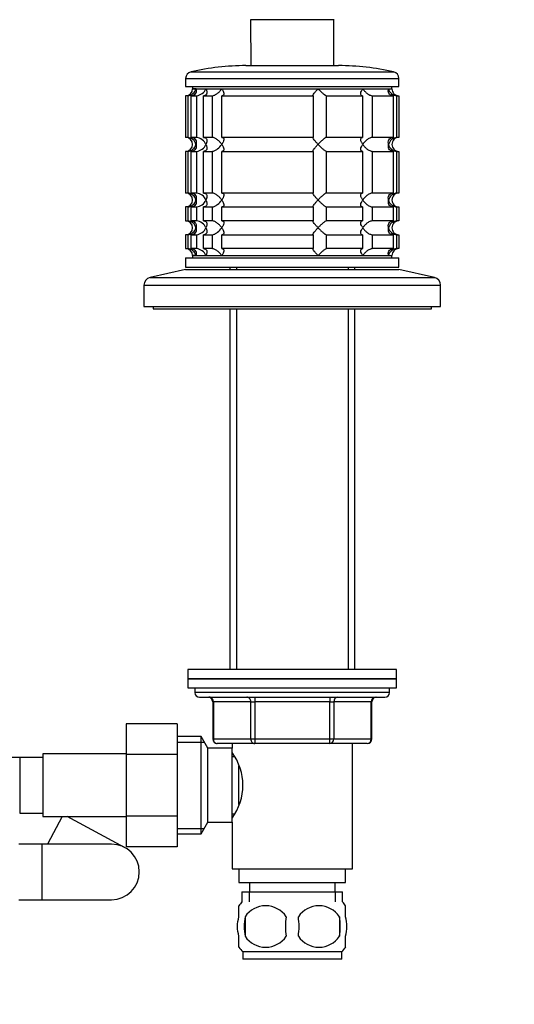
# Model space of a CAD drawing. Units: millimetres. Extents: x 0 to 1478, y 0 to 1758.
# Drawn here: x 748 to 855, y 1026 to 1238 of the extents above; entities that cross this region are included whole.
import ezdxf
from ezdxf import colors
from ezdxf.entities.mleader import LeaderData, LeaderLine
from ezdxf.math import Vec2, Vec3

# ---------------------------------------------------------------- set-up
doc = ezdxf.new("R2010")
doc.units = ezdxf.units.MM
doc.layers.add('DV1_Défaut', color=7, linetype='Continuous')
doc.layers.add('Défaut', color=7, linetype='Continuous')

# ---------------------------------------------------------------- blocks, each defined once
blk = doc.blocks.new('_DOT')
at = {"color": 0}
blk.add_line((0, 0), (-1, 0), dxfattribs=at)
at = {"color": 0, "const_width": 0.333}
blk.add_lwpolyline([(-0.1665, 0, 1), (0.1665, 0, 1)], format="xyb", close=True, dxfattribs=at)
blk = doc.blocks.new('SE')
at = {"layer": 'DV1_Défaut', "color": 7, "linetype": 'Continuous'}
for p, q in [((797.69, 1238.05), (797.7, 1238)), ((797.7, 1238), (797.76, 1228.14)), ((806.7, 1238), (806.7, 1238.06)), ((815.64, 1228.14), (815.69, 1238)), ((784.86, 1226.8), (828.53, 1226.8)), ((796.7, 1228.14), (816.7, 1228.14)), ((783.7, 1225.34), (829.7, 1225.34)), ((783.7, 1225.34), (783.7, 1223.64)), ((829.7, 1223.64), (829.7, 1225.34)), ((783.7, 1223.64), (829.7, 1223.64)), ((785.2, 1223.64), (785.2, 1223.14)), ((785.93, 1223.14), (785.2, 1223.14)), ((785.2, 1223.14), (828.2, 1223.14)), ((785.93, 1223.14), (788.08, 1223.14)), ((788.08, 1223.14), (791.49, 1223.14)), ((791.49, 1223.14), (812.26, 1223.14)), ((812.26, 1223.14), (821.9, 1223.14)), ((821.9, 1223.14), (827.47, 1223.14)), ((827.47, 1223.14), (828.2, 1223.14)), ((828.2, 1223.14), (828.2, 1223.64)), ((784.14, 1221.64), (783.7, 1221.64)), ((783.7, 1221.64), (783.7, 1212.64)), ((784.14, 1221.64), (784.14, 1212.64)), ((784.92, 1221.64), (786.07, 1221.64)), ((784.92, 1212.64), (784.92, 1221.64)), ((786.07, 1221.64), (786.07, 1212.64)), ((787.57, 1221.64), (789.41, 1221.64)), ((787.57, 1212.64), (787.57, 1221.64)), ((789.41, 1221.64), (789.41, 1212.64)), ((791.53, 1221.64), (811.19, 1221.64)), ((791.53, 1212.64), (791.53, 1221.64)), ((811.19, 1221.64), (811.19, 1212.64)), ((814.09, 1221.64), (821.87, 1221.64)), ((814.09, 1212.64), (814.09, 1221.64)), ((821.87, 1221.64), (821.87, 1212.64)), ((823.99, 1221.64), (828.48, 1221.64)), ((823.99, 1212.64), (823.99, 1221.64)), ((828.48, 1221.64), (828.48, 1212.64)), ((829.25, 1221.64), (829.65, 1221.64)), ((829.25, 1212.64), (829.25, 1221.64)), ((829.65, 1221.64), (829.65, 1212.64)), ((784.14, 1212.64), (783.7, 1212.64)), ((786.07, 1212.64), (784.92, 1212.64)), ((789.41, 1212.64), (787.57, 1212.64)), ((811.19, 1212.64), (791.53, 1212.64)), ((821.87, 1212.64), (814.09, 1212.64)), ((828.48, 1212.64), (823.99, 1212.64)), ((829.65, 1212.64), (829.25, 1212.64)), ((784.14, 1209.64), (783.7, 1209.64)), ((783.7, 1209.64), (783.7, 1200.64)), ((784.14, 1209.64), (784.14, 1200.64)), ((784.92, 1209.64), (786.07, 1209.64)), ((784.92, 1200.64), (784.92, 1209.64)), ((786.07, 1209.64), (786.07, 1200.64)), ((787.57, 1209.64), (789.41, 1209.64)), ((787.57, 1200.64), (787.57, 1209.64)), ((789.41, 1209.64), (789.41, 1200.64)), ((791.53, 1209.64), (811.19, 1209.64)), ((791.53, 1200.64), (791.53, 1209.64)), ((811.19, 1209.64), (811.19, 1200.64)), ((814.09, 1209.64), (821.87, 1209.64)), ((814.09, 1200.64), (814.09, 1209.64)), ((821.87, 1209.64), (821.87, 1200.64)), ((823.99, 1209.64), (828.48, 1209.64)), ((823.99, 1200.64), (823.99, 1209.64)), ((828.48, 1209.64), (828.48, 1200.64)), ((829.25, 1209.64), (829.65, 1209.64)), ((829.25, 1200.64), (829.25, 1209.64)), ((829.65, 1209.64), (829.65, 1200.64)), ((784.14, 1200.64), (783.7, 1200.64)), ((786.07, 1200.64), (784.92, 1200.64)), ((789.41, 1200.64), (787.57, 1200.64)), ((811.19, 1200.64), (791.53, 1200.64)), ((821.87, 1200.64), (814.09, 1200.64)), ((828.48, 1200.64), (823.99, 1200.64)), ((829.65, 1200.64), (829.25, 1200.64)), ((784.14, 1197.64), (783.7, 1197.64)), ((783.7, 1197.64), (783.7, 1194.64)), ((784.14, 1197.64), (784.14, 1194.64)), ((784.92, 1197.64), (786.07, 1197.64)), ((784.92, 1194.64), (784.92, 1197.64)), ((786.07, 1197.64), (786.07, 1194.64)), ((787.57, 1197.64), (789.41, 1197.64)), ((787.57, 1194.64), (787.57, 1197.64)), ((789.41, 1197.64), (789.41, 1194.64)), ((791.53, 1197.64), (811.19, 1197.64)), ((791.53, 1194.64), (791.53, 1197.64)), ((811.19, 1197.64), (811.19, 1194.64)), ((814.09, 1197.64), (821.87, 1197.64)), ((814.09, 1194.64), (814.09, 1197.64)), ((821.87, 1197.64), (821.87, 1194.64)), ((823.99, 1197.64), (828.48, 1197.64)), ((823.99, 1194.64), (823.99, 1197.64)), ((828.48, 1197.64), (828.48, 1194.64)), ((829.25, 1197.64), (829.65, 1197.64)), ((829.25, 1194.64), (829.25, 1197.64)), ((829.65, 1197.64), (829.65, 1194.64)), ((783.7, 1194.64), (784.14, 1194.64)), ((786.07, 1194.64), (784.92, 1194.64)), ((789.41, 1194.64), (787.57, 1194.64)), ((811.19, 1194.64), (791.53, 1194.64)), ((821.87, 1194.64), (814.09, 1194.64)), ((828.48, 1194.64), (823.99, 1194.64)), ((829.65, 1194.64), (829.25, 1194.64)), ((784.14, 1191.64), (783.7, 1191.64)), ((783.7, 1191.64), (783.7, 1188.64)), ((784.14, 1191.64), (784.14, 1188.64)), ((784.92, 1191.64), (786.07, 1191.64)), ((784.92, 1188.64), (784.92, 1191.64)), ((786.07, 1191.64), (786.07, 1188.64)), ((787.57, 1191.64), (789.41, 1191.64)), ((787.57, 1188.64), (787.57, 1191.64)), ((789.41, 1191.64), (789.41, 1188.64)), ((791.53, 1191.64), (811.19, 1191.64)), ((791.53, 1188.64), (791.53, 1191.64)), ((811.19, 1191.64), (811.19, 1188.64)), ((814.09, 1191.64), (821.87, 1191.64)), ((814.09, 1188.64), (814.09, 1191.64)), ((821.87, 1191.64), (821.87, 1188.64)), ((823.99, 1191.64), (828.48, 1191.64)), ((823.99, 1188.64), (823.99, 1191.64)), ((828.48, 1191.64), (828.48, 1188.64)), ((829.25, 1191.64), (829.65, 1191.64)), ((829.25, 1188.64), (829.25, 1191.64)), ((829.65, 1191.64), (829.65, 1188.64)), ((783.7, 1188.64), (784.14, 1188.64)), ((786.07, 1188.64), (784.92, 1188.64)), ((789.41, 1188.64), (787.57, 1188.64)), ((811.19, 1188.64), (791.53, 1188.64)), ((821.87, 1188.64), (814.09, 1188.64)), ((828.48, 1188.64), (823.99, 1188.64)), ((829.65, 1188.64), (829.25, 1188.64)), ((783.7, 1186.64), (829.7, 1186.64)), ((783.7, 1186.64), (783.7, 1184.64)), ((785.93, 1187.14), (785.2, 1187.14)), ((785.2, 1187.14), (828.2, 1187.14)), ((785.2, 1187.14), (785.2, 1186.64)), ((785.93, 1187.14), (788.08, 1187.14)), ((788.08, 1187.14), (791.49, 1187.14)), ((791.49, 1187.14), (812.26, 1187.14)), ((812.26, 1187.14), (821.9, 1187.14)), ((821.9, 1187.14), (827.47, 1187.14)), ((827.47, 1187.14), (828.2, 1187.14)), ((828.2, 1186.64), (828.2, 1187.14)), ((829.7, 1184.64), (829.7, 1186.64)), ((783.7, 1184.14), (776.03, 1182.44)), ((783.7, 1184.64), (829.7, 1184.64)), ((783.7, 1184.14), (829.7, 1184.14)), ((793.2, 1184.64), (793.2, 1184.14)), ((794.64, 1184.64), (794.64, 1184.14)), ((818.76, 1184.64), (818.76, 1184.14)), ((820.2, 1184.14), (820.2, 1184.64)), ((837.37, 1182.44), (829.7, 1184.14)), ((776.03, 1182.44), (837.37, 1182.44)), ((774.7, 1180.78), (838.7, 1180.78)), ((774.7, 1180.78), (774.7, 1176.14)), ((838.7, 1176.14), (838.7, 1180.78)), ((774.7, 1176.14), (838.7, 1176.14)), ((776.7, 1176.14), (776.7, 1175.64)), ((776.7, 1175.64), (836.7, 1175.64)), ((793.2, 1175.64), (793.2, 1097.84)), ((794.64, 1175.64), (794.64, 1097.84)), ((818.76, 1175.64), (818.76, 1097.84)), ((820.2, 1097.84), (820.2, 1175.64)), ((836.7, 1175.64), (836.7, 1176.14)), ((829.2, 1097.84), (784.2, 1097.84)), ((784.2, 1097.84), (784.2, 1095.84)), ((829.2, 1095.84), (829.2, 1097.84)), ((784.2, 1095.84), (829.2, 1095.84)), ((784.2, 1095.84), (784.2, 1093.84)), ((829.2, 1095.84), (784.2, 1095.84)), ((829.2, 1093.84), (829.2, 1095.84)), ((784.2, 1093.84), (829.2, 1093.84)), ((785.7, 1093.84), (785.7, 1092.84)), ((827.7, 1092.84), (785.7, 1092.84)), ((827.7, 1092.84), (827.7, 1093.84)), ((786.7, 1091.84), (826.7, 1091.84)), ((789.67, 1090.84), (789.53, 1090.84)), ((789.53, 1090.84), (789.53, 1082.84)), ((797.75, 1090.84), (789.67, 1090.84)), ((789.67, 1090.84), (789.67, 1082.84)), ((797.75, 1090.84), (798.61, 1090.84)), ((797.75, 1082.84), (797.75, 1090.84)), ((798.61, 1091.84), (798.61, 1090.84)), ((798.61, 1090.84), (798.61, 1082.84)), ((814.78, 1090.84), (798.61, 1090.84)), ((814.78, 1091.84), (814.78, 1090.84)), ((814.78, 1090.84), (815.65, 1090.84)), ((814.78, 1082.84), (814.78, 1090.84)), ((815.65, 1090.84), (815.65, 1082.84)), ((823.73, 1090.84), (815.65, 1090.84)), ((823.73, 1090.84), (823.86, 1090.84)), ((823.73, 1082.84), (823.73, 1090.84)), ((823.86, 1082.84), (823.86, 1090.84)), ((770.9, 1086.12), (770.9, 1079.48)), ((781.9, 1086.12), (770.9, 1086.12)), ((781.9, 1086.12), (781.9, 1079.48)), ((787.05, 1083.34), (781.9, 1083.34)), ((781.9, 1082.16), (787.74, 1082.16)), ((787.05, 1062.34), (787.05, 1083.34)), ((788.5, 1080.84), (787.05, 1083.34)), ((789.67, 1082.84), (789.53, 1082.84)), ((789.67, 1082.84), (797.75, 1082.84)), ((798.61, 1081.84), (790.53, 1081.84)), ((793.7, 1081.84), (793.7, 1080.84)), ((797.75, 1082.84), (798.61, 1082.84)), ((798.61, 1082.84), (814.78, 1082.84)), ((798.61, 1082.84), (798.61, 1081.84)), ((814.78, 1081.84), (798.61, 1081.84)), ((814.78, 1082.84), (815.65, 1082.84)), ((814.78, 1081.84), (814.78, 1082.84)), ((822.86, 1081.84), (814.78, 1081.84)), ((815.65, 1082.84), (823.73, 1082.84)), ((819.7, 1054.84), (819.7, 1081.84)), ((823.73, 1082.84), (823.86, 1082.84)), ((752.9, 1079.59), (752.9, 1066.09)), ((770.9, 1079.59), (752.9, 1079.59)), ((770.9, 1079.48), (770.9, 1066.2)), ((781.9, 1079.48), (770.9, 1079.48)), ((781.9, 1079.48), (781.9, 1066.2)), ((788.5, 1064.84), (788.5, 1080.84)), ((793.7, 1080.84), (788.5, 1080.84)), ((793.7, 1064.84), (793.7, 1080.84)), ((747.9, 1078.84), (732.9, 1078.84)), ((747.9, 1078.84), (747.9, 1066.84)), ((752.9, 1078.84), (747.9, 1078.84)), ((794.24, 1078.99), (793.7, 1078.99)), ((795.2, 1068.71), (795.2, 1077.01)), ((747.9, 1066.84), (752.9, 1066.84)), ((793.7, 1066.69), (794.24, 1066.69)), ((752.9, 1066.09), (770.9, 1066.09)), ((757.09, 1066.09), (753.89, 1060.14)), ((770.54, 1059.43), (758.13, 1066.09)), ((770.9, 1066.2), (770.9, 1059.58)), ((781.9, 1066.2), (770.9, 1066.2)), ((781.9, 1066.2), (781.9, 1059.58)), ((787.05, 1062.34), (788.5, 1064.84)), ((788.5, 1064.84), (793.7, 1064.84)), ((793.7, 1064.84), (793.7, 1054.84)), ((781.9, 1063.52), (787.74, 1063.52)), ((781.9, 1062.34), (787.05, 1062.34)), ((752.7, 1060.14), (747.7, 1060.14)), ((752.7, 1060.14), (752.7, 1048.14)), ((767.7, 1060.14), (752.7, 1060.14)), ((781.9, 1059.58), (770.9, 1059.58)), ((793.7, 1054.84), (819.7, 1054.84)), ((795.2, 1054.84), (795.2, 1051.84)), ((818.2, 1051.84), (818.2, 1054.84)), ((795.2, 1051.84), (818.2, 1051.84)), ((797.45, 1051.84), (797.45, 1049.84)), ((815.95, 1049.84), (815.95, 1051.84)), ((795.85, 1049.84), (817.55, 1049.84)), ((795.85, 1049.84), (795.85, 1047.68)), ((797.43, 1049.84), (797.43, 1047.68)), ((815.96, 1049.84), (815.96, 1047.68)), ((817.55, 1047.68), (817.55, 1049.84)), ((747.7, 1048.14), (752.7, 1048.14)), ((752.7, 1048.14), (767.7, 1048.14)), ((795.2, 1044.46), (795.2, 1046.84)), ((818.2, 1044.46), (818.2, 1046.84)), ((796.51, 1044.46), (796.51, 1040.26)), ((816.89, 1044.46), (816.89, 1040.26)), ((795.2, 1037.88), (795.2, 1040.26)), ((818.2, 1037.88), (818.2, 1040.26)), ((817.4, 1036.88), (796, 1036.88)), ((796, 1036.88), (796, 1035.34)), ((817.4, 1035.34), (796, 1035.34)), ((817.4, 1035.34), (817.4, 1036.88))]:
    blk.add_line(p, q, dxfattribs=at)
for centre, radius, start, end in [((785.2, 1225.34), 1.5, 102.903, 180), ((796.7, 1175.14), 53, 90, 102.903), ((816.7, 1175.14), 53, 77.097, 90), ((828.2, 1225.34), 1.5, 0, 77.097), ((783.7, 1223.14), 1.5, 270, 0), ((784.02, 1223.6), 1.96, 273.3931, 346.5427), ((785.76, 1224.15), 2.53, 277.1531, 336.4143), ((829.37, 1223.6), 1.96, 193.4573, 266.6069), ((829.66, 1223.1), 1.46, 178.466, 269.6349), ((783.7, 1211.14), 1.5, 270, 90), ((784.02, 1210.68), 1.96, 13.4573, 86.6069), ((785.75, 1210.12), 2.54, 23.6919, 82.7407), ((829.37, 1210.68), 1.96, 93.4475, 166.4883), ((829.66, 1211.18), 1.46, 90.3075, 181.5917), ((784.02, 1211.6), 1.96, 273.4475, 346.4883), ((785.75, 1212.16), 2.54, 277.2615, 336.306), ((829.37, 1211.6), 1.96, 193.4573, 266.6069), ((829.66, 1211.1), 1.46, 178.466, 269.6349), ((783.7, 1199.14), 1.5, 270, 90), ((784.02, 1198.68), 1.96, 13.4573, 86.6069), ((785.75, 1198.12), 2.54, 23.6919, 82.7407), ((829.37, 1198.68), 1.96, 93.4475, 166.4883), ((829.66, 1199.18), 1.46, 90.3075, 181.5917), ((784.02, 1199.6), 1.96, 273.4475, 346.4883), ((785.75, 1200.16), 2.54, 277.2615, 336.306), ((829.37, 1199.6), 1.96, 193.4573, 266.6069), ((829.66, 1199.1), 1.46, 178.466, 269.6349), ((783.7, 1193.14), 1.5, 270, 90), ((784.02, 1192.68), 1.96, 13.4573, 86.6069), ((785.75, 1192.12), 2.54, 23.6919, 82.7407), ((829.37, 1192.68), 1.96, 93.4475, 166.4883), ((829.66, 1193.18), 1.46, 90.3075, 181.5917), ((784.02, 1193.6), 1.96, 273.4475, 346.4883), ((785.75, 1194.16), 2.54, 277.2615, 336.306), ((829.37, 1193.6), 1.96, 193.4573, 266.6069), ((829.66, 1193.1), 1.46, 178.466, 269.6349), ((783.7, 1187.14), 1.5, 0, 90), ((784.02, 1186.68), 1.96, 13.4573, 86.6069), ((785.75, 1186.12), 2.54, 23.6919, 82.7407), ((829.37, 1186.68), 1.96, 93.3931, 166.5427), ((829.66, 1187.18), 1.46, 90.3075, 181.5917), ((776.4, 1180.78), 1.7, 102.5, 180), ((837, 1180.78), 1.7, 0, 77.5), ((786.7, 1092.84), 1, 180, 270), ((826.7, 1092.84), 1, 270, 0), ((788.53, 1090.84), 1, 0, 90), ((824.86, 1090.84), 1, 90, 180), ((790.53, 1082.84), 1, 180, 270), ((822.86, 1082.84), 1, 270, 0), ((784.09, 1072.84), 11.95, 323.5315, 36.4685), ((767.7, 1054.14), 6, 0, 90), ((767.7, 1054.14), 6, 270, 0), ((801.83, 1042.36), 8, 138.3656, 146.3642), ((811.57, 1042.36), 8, 34.0211, 41.6344), ((800.95, 1041.52), 5.32, 33.5056, 146.4944), ((812.45, 1041.52), 5.32, 33.5056, 146.4944), ((809.45, 1042.36), 13.11, 170.7761, 189.2239), ((819.68, 1042.36), 14.45, 171.6401, 188.3599), ((793.71, 1042.36), 14.45, 351.6401, 8.3599), ((802.03, 1042.36), 15, 351.9484, 8.0516), ((800.95, 1043.2), 5.32, 213.5056, 326.4944), ((812.45, 1043.2), 5.32, 213.5056, 326.4944), ((801.83, 1042.36), 8, 214.0211, 223.2268), ((811.57, 1042.36), 8, 316.7732, 326.3642)]:
    blk.add_arc(centre, radius, start, end, dxfattribs=at)
for centre, major_axis, start_param, end_param in [((788.8, 1090.84), (0, -1), 1.570796, 3.141593), ((796.88, 1090.84), (0, -1), 1.570796, 3.141593), ((816.51, 1090.84), (0, 1), 0, 1.570796), ((824.6, 1090.84), (0, 1), 0, 1.570796), ((790.53, 1082.84), (0, 1), 1.570796, 3.141593), ((798.61, 1082.84), (0, 1), 1.570796, 3.141593), ((814.78, 1082.84), (0, -1), 0, 1.570796), ((822.86, 1082.84), (0, -1), 0, 1.570796)]:
    blk.add_ellipse(centre, major_axis=major_axis, ratio=0.866025, start_param=start_param, end_param=end_param, dxfattribs=at)
for points, knots in [([(806.7, 1238), (806.3, 1238.01), (805.91, 1237.99), (805.13, 1237.99), (804.75, 1237.99), (803.62, 1238), (802.89, 1237.99), (800.85, 1238), (799.69, 1238.01), (798.12, 1238.01), (797.7, 1238), (797.7, 1238)], [0, 0, 0, 0, 0.083336, 0.083336, 0.166704, 0.166704, 0.333439, 0.333439, 0.66691, 0.66691, 1, 1, 1, 1]), ([(815.69, 1238), (815.69, 1238), (815.27, 1238.01), (813.7, 1238.01), (812.56, 1238), (810.51, 1237.99), (809.78, 1238), (808.65, 1237.99), (808.26, 1237.99), (807.48, 1237.99), (807.09, 1238.01), (806.7, 1238)], [0, 0, 0, 0, 0.333133, 0.333133, 0.666621, 0.666621, 0.833365, 0.833365, 0.916737, 0.916737, 1, 1, 1, 1]), ([(785.93, 1223.14), (785.95, 1223.06), (785.97, 1222.97), (785.98, 1222.8), (785.98, 1222.72), (785.97, 1222.48), (785.93, 1222.32), (785.78, 1222.03), (785.66, 1221.89), (785.43, 1221.75), (785.34, 1221.71), (785.14, 1221.65), (785.03, 1221.64), (784.92, 1221.64)], [0, 0, 0, 0, 0.125, 0.125, 0.25, 0.25, 0.5, 0.5, 0.75, 0.75, 0.875, 0.875, 1, 1, 1, 1]), ([(788.08, 1223.14), (788.12, 1223.06), (788.15, 1222.97), (788.21, 1222.8), (788.23, 1222.72), (788.28, 1222.48), (788.29, 1222.32), (788.23, 1222.03), (788.17, 1221.89), (788, 1221.75), (787.93, 1221.71), (787.76, 1221.65), (787.67, 1221.64), (787.57, 1221.64)], [0, 0, 0, 0, 0.125, 0.125, 0.25, 0.25, 0.5, 0.5, 0.75, 0.75, 0.875, 0.875, 1, 1, 1, 1]), ([(789.41, 1221.64), (789.49, 1221.64), (789.59, 1221.65), (789.79, 1221.71), (789.89, 1221.75), (790.1, 1221.85), (790.2, 1221.9), (790.4, 1222.03), (790.5, 1222.1), (790.77, 1222.32), (790.94, 1222.47), (791.17, 1222.72), (791.24, 1222.8), (791.37, 1222.97), (791.44, 1223.06), (791.49, 1223.14)], [0, 0, 0, 0, 0.125, 0.125, 0.25, 0.25, 0.375, 0.375, 0.5, 0.5, 0.75, 0.75, 0.875, 0.875, 1, 1, 1, 1]), ([(791.49, 1223.14), (791.55, 1223.06), (791.61, 1222.97), (791.7, 1222.8), (791.74, 1222.72), (791.85, 1222.48), (791.91, 1222.32), (791.95, 1222.03), (791.93, 1221.89), (791.84, 1221.75), (791.79, 1221.71), (791.68, 1221.65), (791.61, 1221.64), (791.53, 1221.64)], [0, 0, 0, 0, 0.125, 0.125, 0.25, 0.25, 0.5, 0.5, 0.75, 0.75, 0.875, 0.875, 1, 1, 1, 1]), ([(811.19, 1221.64), (811.16, 1221.64), (811.15, 1221.65), (811.15, 1221.71), (811.16, 1221.75), (811.24, 1221.89), (811.33, 1222.03), (811.55, 1222.32), (811.68, 1222.48), (811.88, 1222.72), (811.96, 1222.8), (812.11, 1222.97), (812.18, 1223.06), (812.26, 1223.14)], [0, 0, 0, 0, 0.125, 0.125, 0.25, 0.25, 0.5, 0.5, 0.75, 0.75, 0.875, 0.875, 1, 1, 1, 1]), ([(812.26, 1223.14), (812.34, 1223.06), (812.42, 1222.97), (812.59, 1222.8), (812.67, 1222.72), (812.92, 1222.48), (813.09, 1222.32), (813.43, 1222.03), (813.6, 1221.89), (813.82, 1221.75), (813.89, 1221.71), (814, 1221.65), (814.05, 1221.64), (814.09, 1221.64)], [0, 0, 0, 0, 0.125, 0.125, 0.25, 0.25, 0.5, 0.5, 0.75, 0.75, 0.875, 0.875, 1, 1, 1, 1]), ([(821.87, 1221.64), (821.79, 1221.64), (821.72, 1221.65), (821.6, 1221.71), (821.56, 1221.75), (821.49, 1221.85), (821.48, 1221.9), (821.46, 1222.03), (821.46, 1222.1), (821.49, 1222.32), (821.54, 1222.47), (821.65, 1222.72), (821.69, 1222.8), (821.79, 1222.97), (821.84, 1223.06), (821.9, 1223.14)], [0, 0, 0, 0, 0.125, 0.125, 0.25, 0.25, 0.375, 0.375, 0.5, 0.5, 0.75, 0.75, 0.875, 0.875, 1, 1, 1, 1]), ([(821.9, 1223.14), (821.96, 1223.06), (822.02, 1222.97), (822.15, 1222.8), (822.22, 1222.72), (822.45, 1222.48), (822.62, 1222.32), (822.99, 1222.03), (823.19, 1221.89), (823.5, 1221.75), (823.6, 1221.71), (823.8, 1221.65), (823.9, 1221.64), (823.99, 1221.64)], [0, 0, 0, 0, 0.125, 0.125, 0.25, 0.25, 0.5, 0.5, 0.75, 0.75, 0.875, 0.875, 1, 1, 1, 1]), ([(828.48, 1221.64), (828.37, 1221.64), (828.26, 1221.65), (828.06, 1221.71), (827.97, 1221.75), (827.73, 1221.89), (827.62, 1222.03), (827.47, 1222.32), (827.43, 1222.48), (827.41, 1222.72), (827.41, 1222.8), (827.43, 1222.97), (827.44, 1223.06), (827.47, 1223.14)], [0, 0, 0, 0, 0.125, 0.125, 0.25, 0.25, 0.5, 0.5, 0.75, 0.75, 0.875, 0.875, 1, 1, 1, 1]), ([(784.92, 1212.64), (785.14, 1212.64), (785.35, 1212.58), (785.66, 1212.39), (785.78, 1212.26), (785.93, 1211.96), (785.97, 1211.81), (785.99, 1211.48), (785.97, 1211.31), (785.93, 1211.14)], [0, 0, 0, 0, 0.25, 0.25, 0.5, 0.5, 0.75, 0.75, 1, 1, 1, 1]), ([(787.57, 1212.64), (787.67, 1212.64), (787.76, 1212.63), (787.93, 1212.57), (788, 1212.53), (788.11, 1212.44), (788.15, 1212.38), (788.22, 1212.25), (788.25, 1212.18), (788.29, 1211.96), (788.28, 1211.81), (788.24, 1211.56), (788.21, 1211.48), (788.15, 1211.31), (788.12, 1211.22), (788.08, 1211.14)], [0, 0, 0, 0, 0.125, 0.125, 0.25, 0.25, 0.375, 0.375, 0.5, 0.5, 0.75, 0.75, 0.875, 0.875, 1, 1, 1, 1]), ([(791.49, 1211.14), (791.44, 1211.22), (791.37, 1211.31), (791.24, 1211.48), (791.17, 1211.56), (790.94, 1211.8), (790.77, 1211.96), (790.41, 1212.25), (790.2, 1212.39), (789.89, 1212.53), (789.79, 1212.57), (789.59, 1212.63), (789.49, 1212.64), (789.41, 1212.64)], [0, 0, 0, 0, 0.125, 0.125, 0.25, 0.25, 0.5, 0.5, 0.75, 0.75, 0.875, 0.875, 1, 1, 1, 1]), ([(791.53, 1212.64), (791.61, 1212.64), (791.68, 1212.63), (791.79, 1212.57), (791.84, 1212.53), (791.9, 1212.44), (791.92, 1212.38), (791.94, 1212.25), (791.94, 1212.18), (791.91, 1211.96), (791.86, 1211.81), (791.75, 1211.56), (791.7, 1211.48), (791.61, 1211.31), (791.55, 1211.22), (791.49, 1211.14)], [0, 0, 0, 0, 0.125, 0.125, 0.25, 0.25, 0.375, 0.375, 0.5, 0.5, 0.75, 0.75, 0.875, 0.875, 1, 1, 1, 1]), ([(812.26, 1211.14), (812.18, 1211.22), (812.11, 1211.31), (811.96, 1211.48), (811.88, 1211.56), (811.68, 1211.8), (811.55, 1211.96), (811.33, 1212.25), (811.24, 1212.39), (811.16, 1212.53), (811.15, 1212.57), (811.15, 1212.63), (811.16, 1212.64), (811.19, 1212.64)], [0, 0, 0, 0, 0.125, 0.125, 0.25, 0.25, 0.5, 0.5, 0.75, 0.75, 0.875, 0.875, 1, 1, 1, 1]), ([(814.09, 1212.64), (814.02, 1212.64), (813.89, 1212.58), (813.6, 1212.39), (813.43, 1212.26), (813.09, 1211.96), (812.92, 1211.81), (812.58, 1211.48), (812.42, 1211.31), (812.26, 1211.14)], [0, 0, 0, 0, 0.25, 0.25, 0.5, 0.5, 0.75, 0.75, 1, 1, 1, 1]), ([(821.9, 1211.14), (821.84, 1211.22), (821.79, 1211.31), (821.69, 1211.48), (821.65, 1211.56), (821.54, 1211.8), (821.49, 1211.96), (821.45, 1212.25), (821.46, 1212.39), (821.56, 1212.53), (821.6, 1212.57), (821.72, 1212.63), (821.79, 1212.64), (821.87, 1212.64)], [0, 0, 0, 0, 0.125, 0.125, 0.25, 0.25, 0.5, 0.5, 0.75, 0.75, 0.875, 0.875, 1, 1, 1, 1]), ([(823.99, 1212.64), (823.9, 1212.64), (823.8, 1212.63), (823.61, 1212.57), (823.5, 1212.53), (823.29, 1212.44), (823.19, 1212.38), (822.99, 1212.25), (822.9, 1212.18), (822.62, 1211.96), (822.45, 1211.81), (822.23, 1211.56), (822.16, 1211.48), (822.02, 1211.31), (821.96, 1211.22), (821.9, 1211.14)], [0, 0, 0, 0, 0.125, 0.125, 0.25, 0.25, 0.375, 0.375, 0.5, 0.5, 0.75, 0.75, 0.875, 0.875, 1, 1, 1, 1]), ([(827.47, 1211.14), (827.44, 1211.22), (827.43, 1211.31), (827.41, 1211.48), (827.41, 1211.56), (827.43, 1211.8), (827.47, 1211.96), (827.62, 1212.25), (827.73, 1212.39), (827.97, 1212.53), (828.06, 1212.57), (828.26, 1212.63), (828.37, 1212.64), (828.48, 1212.64)], [0, 0, 0, 0, 0.125, 0.125, 0.25, 0.25, 0.5, 0.5, 0.75, 0.75, 0.875, 0.875, 1, 1, 1, 1]), ([(785.93, 1211.14), (785.95, 1211.06), (785.97, 1210.97), (785.98, 1210.8), (785.98, 1210.72), (785.97, 1210.48), (785.93, 1210.32), (785.78, 1210.03), (785.66, 1209.89), (785.43, 1209.75), (785.34, 1209.71), (785.14, 1209.65), (785.03, 1209.64), (784.92, 1209.64)], [0, 0, 0, 0, 0.125, 0.125, 0.25, 0.25, 0.5, 0.5, 0.75, 0.75, 0.875, 0.875, 1, 1, 1, 1]), ([(788.08, 1211.14), (788.12, 1211.06), (788.15, 1210.97), (788.21, 1210.8), (788.24, 1210.72), (788.28, 1210.47), (788.29, 1210.32), (788.25, 1210.1), (788.22, 1210.03), (788.15, 1209.9), (788.11, 1209.85), (788, 1209.75), (787.93, 1209.71), (787.76, 1209.65), (787.67, 1209.64), (787.57, 1209.64)], [0, 0, 0, 0, 0.125, 0.125, 0.25, 0.25, 0.5, 0.5, 0.625, 0.625, 0.75, 0.75, 0.875, 0.875, 1, 1, 1, 1]), ([(789.41, 1209.64), (789.5, 1209.64), (789.59, 1209.65), (789.79, 1209.71), (789.89, 1209.75), (790.1, 1209.85), (790.2, 1209.9), (790.4, 1210.03), (790.5, 1210.1), (790.96, 1210.46), (791.27, 1210.8), (791.49, 1211.14)], [0, 0, 0, 0, 0.125, 0.125, 0.25, 0.25, 0.375, 0.375, 0.5, 0.5, 1, 1, 1, 1]), ([(791.49, 1211.14), (791.55, 1211.06), (791.61, 1210.97), (791.7, 1210.8), (791.75, 1210.72), (791.86, 1210.47), (791.91, 1210.32), (791.94, 1210.1), (791.94, 1210.03), (791.92, 1209.9), (791.9, 1209.85), (791.84, 1209.75), (791.79, 1209.71), (791.68, 1209.65), (791.61, 1209.64), (791.53, 1209.64)], [0, 0, 0, 0, 0.125, 0.125, 0.25, 0.25, 0.5, 0.5, 0.625, 0.625, 0.75, 0.75, 0.875, 0.875, 1, 1, 1, 1]), ([(811.19, 1209.64), (811.16, 1209.64), (811.15, 1209.65), (811.15, 1209.71), (811.17, 1209.75), (811.24, 1209.89), (811.33, 1210.03), (811.55, 1210.32), (811.68, 1210.48), (811.95, 1210.8), (812.1, 1210.97), (812.26, 1211.14)], [0, 0, 0, 0, 0.125, 0.125, 0.25, 0.25, 0.5, 0.5, 0.75, 0.75, 1, 1, 1, 1]), ([(812.26, 1211.14), (812.34, 1211.06), (812.42, 1210.97), (812.59, 1210.8), (812.67, 1210.72), (812.92, 1210.48), (813.09, 1210.32), (813.43, 1210.03), (813.6, 1209.89), (813.82, 1209.75), (813.89, 1209.71), (814, 1209.65), (814.05, 1209.64), (814.09, 1209.64)], [0, 0, 0, 0, 0.125, 0.125, 0.25, 0.25, 0.5, 0.5, 0.75, 0.75, 0.875, 0.875, 1, 1, 1, 1]), ([(821.87, 1209.64), (821.79, 1209.64), (821.72, 1209.65), (821.6, 1209.71), (821.56, 1209.75), (821.49, 1209.85), (821.48, 1209.9), (821.46, 1210.03), (821.46, 1210.1), (821.49, 1210.32), (821.54, 1210.47), (821.65, 1210.72), (821.69, 1210.8), (821.79, 1210.97), (821.84, 1211.06), (821.9, 1211.14)], [0, 0, 0, 0, 0.125, 0.125, 0.25, 0.25, 0.375, 0.375, 0.5, 0.5, 0.75, 0.75, 0.875, 0.875, 1, 1, 1, 1]), ([(821.9, 1211.14), (821.96, 1211.06), (822.02, 1210.97), (822.15, 1210.8), (822.22, 1210.72), (822.45, 1210.48), (822.62, 1210.32), (822.99, 1210.03), (823.19, 1209.89), (823.5, 1209.75), (823.6, 1209.71), (823.8, 1209.65), (823.9, 1209.64), (823.99, 1209.64)], [0, 0, 0, 0, 0.125, 0.125, 0.25, 0.25, 0.5, 0.5, 0.75, 0.75, 0.875, 0.875, 1, 1, 1, 1]), ([(828.48, 1209.64), (828.25, 1209.64), (828.05, 1209.7), (827.73, 1209.89), (827.62, 1210.03), (827.47, 1210.32), (827.43, 1210.47), (827.41, 1210.8), (827.42, 1210.97), (827.47, 1211.14)], [0, 0, 0, 0, 0.25, 0.25, 0.5, 0.5, 0.75, 0.75, 1, 1, 1, 1]), ([(784.92, 1200.64), (785.14, 1200.64), (785.35, 1200.58), (785.66, 1200.39), (785.78, 1200.26), (785.93, 1199.96), (785.97, 1199.81), (785.99, 1199.48), (785.97, 1199.31), (785.93, 1199.14)], [0, 0, 0, 0, 0.25, 0.25, 0.5, 0.5, 0.75, 0.75, 1, 1, 1, 1]), ([(787.57, 1200.64), (787.67, 1200.64), (787.76, 1200.63), (787.93, 1200.57), (788, 1200.53), (788.11, 1200.44), (788.15, 1200.38), (788.22, 1200.25), (788.25, 1200.18), (788.29, 1199.96), (788.28, 1199.81), (788.24, 1199.56), (788.21, 1199.48), (788.15, 1199.31), (788.12, 1199.22), (788.08, 1199.14)], [0, 0, 0, 0, 0.125, 0.125, 0.25, 0.25, 0.375, 0.375, 0.5, 0.5, 0.75, 0.75, 0.875, 0.875, 1, 1, 1, 1]), ([(791.49, 1199.14), (791.44, 1199.22), (791.37, 1199.31), (791.24, 1199.48), (791.17, 1199.56), (790.94, 1199.8), (790.77, 1199.96), (790.41, 1200.25), (790.2, 1200.39), (789.89, 1200.53), (789.79, 1200.57), (789.59, 1200.63), (789.49, 1200.64), (789.41, 1200.64)], [0, 0, 0, 0, 0.125, 0.125, 0.25, 0.25, 0.5, 0.5, 0.75, 0.75, 0.875, 0.875, 1, 1, 1, 1]), ([(791.53, 1200.64), (791.61, 1200.64), (791.68, 1200.63), (791.79, 1200.57), (791.84, 1200.53), (791.9, 1200.44), (791.92, 1200.38), (791.94, 1200.25), (791.94, 1200.18), (791.91, 1199.96), (791.86, 1199.81), (791.75, 1199.56), (791.7, 1199.48), (791.61, 1199.31), (791.55, 1199.22), (791.49, 1199.14)], [0, 0, 0, 0, 0.125, 0.125, 0.25, 0.25, 0.375, 0.375, 0.5, 0.5, 0.75, 0.75, 0.875, 0.875, 1, 1, 1, 1]), ([(812.26, 1199.14), (812.18, 1199.22), (812.11, 1199.31), (811.96, 1199.48), (811.88, 1199.56), (811.68, 1199.8), (811.55, 1199.96), (811.33, 1200.25), (811.24, 1200.39), (811.16, 1200.53), (811.15, 1200.57), (811.15, 1200.63), (811.16, 1200.64), (811.19, 1200.64)], [0, 0, 0, 0, 0.125, 0.125, 0.25, 0.25, 0.5, 0.5, 0.75, 0.75, 0.875, 0.875, 1, 1, 1, 1]), ([(814.09, 1200.64), (814.02, 1200.64), (813.89, 1200.58), (813.6, 1200.39), (813.43, 1200.26), (813.09, 1199.96), (812.92, 1199.81), (812.58, 1199.48), (812.42, 1199.31), (812.26, 1199.14)], [0, 0, 0, 0, 0.25, 0.25, 0.5, 0.5, 0.75, 0.75, 1, 1, 1, 1]), ([(821.9, 1199.14), (821.84, 1199.22), (821.79, 1199.31), (821.69, 1199.48), (821.65, 1199.56), (821.54, 1199.8), (821.49, 1199.96), (821.45, 1200.25), (821.46, 1200.39), (821.56, 1200.53), (821.6, 1200.57), (821.72, 1200.63), (821.79, 1200.64), (821.87, 1200.64)], [0, 0, 0, 0, 0.125, 0.125, 0.25, 0.25, 0.5, 0.5, 0.75, 0.75, 0.875, 0.875, 1, 1, 1, 1]), ([(823.99, 1200.64), (823.9, 1200.64), (823.8, 1200.63), (823.61, 1200.57), (823.5, 1200.53), (823.29, 1200.44), (823.19, 1200.38), (822.99, 1200.25), (822.9, 1200.18), (822.62, 1199.96), (822.45, 1199.81), (822.23, 1199.56), (822.16, 1199.48), (822.02, 1199.31), (821.96, 1199.22), (821.9, 1199.14)], [0, 0, 0, 0, 0.125, 0.125, 0.25, 0.25, 0.375, 0.375, 0.5, 0.5, 0.75, 0.75, 0.875, 0.875, 1, 1, 1, 1]), ([(827.47, 1199.14), (827.44, 1199.22), (827.43, 1199.31), (827.41, 1199.48), (827.41, 1199.56), (827.43, 1199.8), (827.47, 1199.96), (827.62, 1200.25), (827.73, 1200.39), (827.97, 1200.53), (828.06, 1200.57), (828.26, 1200.63), (828.37, 1200.64), (828.48, 1200.64)], [0, 0, 0, 0, 0.125, 0.125, 0.25, 0.25, 0.5, 0.5, 0.75, 0.75, 0.875, 0.875, 1, 1, 1, 1]), ([(785.93, 1199.14), (785.95, 1199.06), (785.97, 1198.97), (785.98, 1198.8), (785.98, 1198.72), (785.97, 1198.48), (785.93, 1198.32), (785.78, 1198.03), (785.66, 1197.89), (785.43, 1197.75), (785.34, 1197.71), (785.14, 1197.65), (785.03, 1197.64), (784.92, 1197.64)], [0, 0, 0, 0, 0.125, 0.125, 0.25, 0.25, 0.5, 0.5, 0.75, 0.75, 0.875, 0.875, 1, 1, 1, 1]), ([(788.08, 1199.14), (788.12, 1199.06), (788.15, 1198.97), (788.21, 1198.8), (788.24, 1198.72), (788.28, 1198.47), (788.29, 1198.32), (788.25, 1198.1), (788.22, 1198.03), (788.15, 1197.9), (788.11, 1197.85), (788, 1197.75), (787.93, 1197.71), (787.76, 1197.65), (787.67, 1197.64), (787.57, 1197.64)], [0, 0, 0, 0, 0.125, 0.125, 0.25, 0.25, 0.5, 0.5, 0.625, 0.625, 0.75, 0.75, 0.875, 0.875, 1, 1, 1, 1]), ([(789.41, 1197.64), (789.5, 1197.64), (789.59, 1197.65), (789.79, 1197.71), (789.89, 1197.75), (790.1, 1197.85), (790.2, 1197.9), (790.4, 1198.03), (790.5, 1198.1), (790.96, 1198.46), (791.27, 1198.8), (791.49, 1199.14)], [0, 0, 0, 0, 0.125, 0.125, 0.25, 0.25, 0.375, 0.375, 0.5, 0.5, 1, 1, 1, 1]), ([(791.49, 1199.14), (791.55, 1199.06), (791.61, 1198.97), (791.7, 1198.8), (791.75, 1198.72), (791.86, 1198.47), (791.91, 1198.32), (791.94, 1198.1), (791.94, 1198.03), (791.92, 1197.9), (791.9, 1197.85), (791.84, 1197.75), (791.79, 1197.71), (791.68, 1197.65), (791.61, 1197.64), (791.53, 1197.64)], [0, 0, 0, 0, 0.125, 0.125, 0.25, 0.25, 0.5, 0.5, 0.625, 0.625, 0.75, 0.75, 0.875, 0.875, 1, 1, 1, 1]), ([(811.19, 1197.64), (811.16, 1197.64), (811.15, 1197.65), (811.15, 1197.71), (811.17, 1197.75), (811.24, 1197.89), (811.33, 1198.03), (811.55, 1198.32), (811.68, 1198.48), (811.95, 1198.8), (812.1, 1198.97), (812.26, 1199.14)], [0, 0, 0, 0, 0.125, 0.125, 0.25, 0.25, 0.5, 0.5, 0.75, 0.75, 1, 1, 1, 1]), ([(812.26, 1199.14), (812.34, 1199.06), (812.42, 1198.97), (812.59, 1198.8), (812.67, 1198.72), (812.92, 1198.48), (813.09, 1198.32), (813.43, 1198.03), (813.6, 1197.89), (813.82, 1197.75), (813.89, 1197.71), (814, 1197.65), (814.05, 1197.64), (814.09, 1197.64)], [0, 0, 0, 0, 0.125, 0.125, 0.25, 0.25, 0.5, 0.5, 0.75, 0.75, 0.875, 0.875, 1, 1, 1, 1]), ([(821.87, 1197.64), (821.79, 1197.64), (821.72, 1197.65), (821.6, 1197.71), (821.56, 1197.75), (821.49, 1197.85), (821.48, 1197.9), (821.46, 1198.03), (821.46, 1198.1), (821.49, 1198.32), (821.54, 1198.47), (821.65, 1198.72), (821.69, 1198.8), (821.79, 1198.97), (821.84, 1199.06), (821.9, 1199.14)], [0, 0, 0, 0, 0.125, 0.125, 0.25, 0.25, 0.375, 0.375, 0.5, 0.5, 0.75, 0.75, 0.875, 0.875, 1, 1, 1, 1]), ([(821.9, 1199.14), (821.96, 1199.06), (822.02, 1198.97), (822.15, 1198.8), (822.22, 1198.72), (822.45, 1198.48), (822.62, 1198.32), (822.99, 1198.03), (823.19, 1197.89), (823.5, 1197.75), (823.6, 1197.71), (823.8, 1197.65), (823.9, 1197.64), (823.99, 1197.64)], [0, 0, 0, 0, 0.125, 0.125, 0.25, 0.25, 0.5, 0.5, 0.75, 0.75, 0.875, 0.875, 1, 1, 1, 1]), ([(828.48, 1197.64), (828.25, 1197.64), (828.05, 1197.7), (827.73, 1197.89), (827.62, 1198.03), (827.47, 1198.32), (827.43, 1198.47), (827.41, 1198.8), (827.42, 1198.97), (827.47, 1199.14)], [0, 0, 0, 0, 0.25, 0.25, 0.5, 0.5, 0.75, 0.75, 1, 1, 1, 1]), ([(784.92, 1194.64), (785.14, 1194.64), (785.35, 1194.58), (785.66, 1194.39), (785.78, 1194.26), (785.93, 1193.96), (785.97, 1193.81), (785.99, 1193.48), (785.97, 1193.31), (785.93, 1193.14)], [0, 0, 0, 0, 0.25, 0.25, 0.5, 0.5, 0.75, 0.75, 1, 1, 1, 1]), ([(787.57, 1194.64), (787.67, 1194.64), (787.76, 1194.63), (787.93, 1194.57), (788, 1194.53), (788.11, 1194.44), (788.15, 1194.38), (788.22, 1194.25), (788.25, 1194.18), (788.29, 1193.96), (788.28, 1193.81), (788.24, 1193.56), (788.21, 1193.48), (788.15, 1193.31), (788.12, 1193.22), (788.08, 1193.14)], [0, 0, 0, 0, 0.125, 0.125, 0.25, 0.25, 0.375, 0.375, 0.5, 0.5, 0.75, 0.75, 0.875, 0.875, 1, 1, 1, 1]), ([(791.49, 1193.14), (791.44, 1193.22), (791.37, 1193.31), (791.24, 1193.48), (791.17, 1193.56), (790.94, 1193.8), (790.77, 1193.96), (790.41, 1194.25), (790.2, 1194.39), (789.89, 1194.53), (789.79, 1194.57), (789.59, 1194.63), (789.49, 1194.64), (789.41, 1194.64)], [0, 0, 0, 0, 0.125, 0.125, 0.25, 0.25, 0.5, 0.5, 0.75, 0.75, 0.875, 0.875, 1, 1, 1, 1]), ([(791.53, 1194.64), (791.61, 1194.64), (791.68, 1194.63), (791.79, 1194.57), (791.84, 1194.53), (791.9, 1194.44), (791.92, 1194.38), (791.94, 1194.25), (791.94, 1194.18), (791.91, 1193.96), (791.86, 1193.81), (791.75, 1193.56), (791.7, 1193.48), (791.61, 1193.31), (791.55, 1193.22), (791.49, 1193.14)], [0, 0, 0, 0, 0.125, 0.125, 0.25, 0.25, 0.375, 0.375, 0.5, 0.5, 0.75, 0.75, 0.875, 0.875, 1, 1, 1, 1]), ([(812.26, 1193.14), (812.18, 1193.22), (812.11, 1193.31), (811.96, 1193.48), (811.88, 1193.56), (811.68, 1193.8), (811.55, 1193.96), (811.33, 1194.25), (811.24, 1194.39), (811.16, 1194.53), (811.15, 1194.57), (811.15, 1194.63), (811.16, 1194.64), (811.19, 1194.64)], [0, 0, 0, 0, 0.125, 0.125, 0.25, 0.25, 0.5, 0.5, 0.75, 0.75, 0.875, 0.875, 1, 1, 1, 1]), ([(814.09, 1194.64), (814.02, 1194.64), (813.89, 1194.58), (813.6, 1194.39), (813.43, 1194.26), (813.09, 1193.96), (812.92, 1193.81), (812.58, 1193.48), (812.42, 1193.31), (812.26, 1193.14)], [0, 0, 0, 0, 0.25, 0.25, 0.5, 0.5, 0.75, 0.75, 1, 1, 1, 1]), ([(821.9, 1193.14), (821.84, 1193.22), (821.79, 1193.31), (821.69, 1193.48), (821.65, 1193.56), (821.54, 1193.8), (821.49, 1193.96), (821.45, 1194.25), (821.46, 1194.39), (821.56, 1194.53), (821.6, 1194.57), (821.72, 1194.63), (821.79, 1194.64), (821.87, 1194.64)], [0, 0, 0, 0, 0.125, 0.125, 0.25, 0.25, 0.5, 0.5, 0.75, 0.75, 0.875, 0.875, 1, 1, 1, 1]), ([(823.99, 1194.64), (823.9, 1194.64), (823.8, 1194.63), (823.61, 1194.57), (823.5, 1194.53), (823.29, 1194.44), (823.19, 1194.38), (822.99, 1194.25), (822.9, 1194.18), (822.62, 1193.96), (822.45, 1193.81), (822.23, 1193.56), (822.16, 1193.48), (822.02, 1193.31), (821.96, 1193.22), (821.9, 1193.14)], [0, 0, 0, 0, 0.125, 0.125, 0.25, 0.25, 0.375, 0.375, 0.5, 0.5, 0.75, 0.75, 0.875, 0.875, 1, 1, 1, 1]), ([(827.47, 1193.14), (827.44, 1193.22), (827.43, 1193.31), (827.41, 1193.48), (827.41, 1193.56), (827.43, 1193.8), (827.47, 1193.96), (827.62, 1194.25), (827.73, 1194.39), (827.97, 1194.53), (828.06, 1194.57), (828.26, 1194.63), (828.37, 1194.64), (828.48, 1194.64)], [0, 0, 0, 0, 0.125, 0.125, 0.25, 0.25, 0.5, 0.5, 0.75, 0.75, 0.875, 0.875, 1, 1, 1, 1]), ([(785.93, 1193.14), (785.95, 1193.06), (785.97, 1192.97), (785.98, 1192.8), (785.98, 1192.72), (785.97, 1192.48), (785.93, 1192.32), (785.78, 1192.03), (785.66, 1191.89), (785.43, 1191.75), (785.34, 1191.71), (785.14, 1191.65), (785.03, 1191.64), (784.92, 1191.64)], [0, 0, 0, 0, 0.125, 0.125, 0.25, 0.25, 0.5, 0.5, 0.75, 0.75, 0.875, 0.875, 1, 1, 1, 1]), ([(788.08, 1193.14), (788.12, 1193.06), (788.15, 1192.97), (788.21, 1192.8), (788.24, 1192.72), (788.28, 1192.47), (788.29, 1192.32), (788.25, 1192.1), (788.22, 1192.03), (788.15, 1191.9), (788.11, 1191.85), (788, 1191.75), (787.93, 1191.71), (787.76, 1191.65), (787.67, 1191.64), (787.57, 1191.64)], [0, 0, 0, 0, 0.125, 0.125, 0.25, 0.25, 0.5, 0.5, 0.625, 0.625, 0.75, 0.75, 0.875, 0.875, 1, 1, 1, 1]), ([(789.41, 1191.64), (789.5, 1191.64), (789.59, 1191.65), (789.79, 1191.71), (789.89, 1191.75), (790.1, 1191.85), (790.2, 1191.9), (790.4, 1192.03), (790.5, 1192.1), (790.96, 1192.46), (791.27, 1192.8), (791.49, 1193.14)], [0, 0, 0, 0, 0.125, 0.125, 0.25, 0.25, 0.375, 0.375, 0.5, 0.5, 1, 1, 1, 1]), ([(791.49, 1193.14), (791.55, 1193.06), (791.61, 1192.97), (791.7, 1192.8), (791.75, 1192.72), (791.86, 1192.47), (791.91, 1192.32), (791.94, 1192.1), (791.94, 1192.03), (791.92, 1191.9), (791.9, 1191.85), (791.84, 1191.75), (791.79, 1191.71), (791.68, 1191.65), (791.61, 1191.64), (791.53, 1191.64)], [0, 0, 0, 0, 0.125, 0.125, 0.25, 0.25, 0.5, 0.5, 0.625, 0.625, 0.75, 0.75, 0.875, 0.875, 1, 1, 1, 1]), ([(811.19, 1191.64), (811.16, 1191.64), (811.15, 1191.65), (811.15, 1191.71), (811.17, 1191.75), (811.24, 1191.89), (811.33, 1192.03), (811.55, 1192.32), (811.68, 1192.48), (811.95, 1192.8), (812.1, 1192.97), (812.26, 1193.14)], [0, 0, 0, 0, 0.125, 0.125, 0.25, 0.25, 0.5, 0.5, 0.75, 0.75, 1, 1, 1, 1]), ([(812.26, 1193.14), (812.34, 1193.06), (812.42, 1192.97), (812.59, 1192.8), (812.67, 1192.72), (812.92, 1192.48), (813.09, 1192.32), (813.43, 1192.03), (813.6, 1191.89), (813.82, 1191.75), (813.89, 1191.71), (814, 1191.65), (814.05, 1191.64), (814.09, 1191.64)], [0, 0, 0, 0, 0.125, 0.125, 0.25, 0.25, 0.5, 0.5, 0.75, 0.75, 0.875, 0.875, 1, 1, 1, 1]), ([(821.87, 1191.64), (821.79, 1191.64), (821.72, 1191.65), (821.6, 1191.71), (821.56, 1191.75), (821.49, 1191.85), (821.48, 1191.9), (821.46, 1192.03), (821.46, 1192.1), (821.49, 1192.32), (821.54, 1192.47), (821.65, 1192.72), (821.69, 1192.8), (821.79, 1192.97), (821.84, 1193.06), (821.9, 1193.14)], [0, 0, 0, 0, 0.125, 0.125, 0.25, 0.25, 0.375, 0.375, 0.5, 0.5, 0.75, 0.75, 0.875, 0.875, 1, 1, 1, 1]), ([(821.9, 1193.14), (821.96, 1193.06), (822.02, 1192.97), (822.15, 1192.8), (822.22, 1192.72), (822.45, 1192.48), (822.62, 1192.32), (822.99, 1192.03), (823.19, 1191.89), (823.5, 1191.75), (823.6, 1191.71), (823.8, 1191.65), (823.9, 1191.64), (823.99, 1191.64)], [0, 0, 0, 0, 0.125, 0.125, 0.25, 0.25, 0.5, 0.5, 0.75, 0.75, 0.875, 0.875, 1, 1, 1, 1]), ([(828.48, 1191.64), (828.25, 1191.64), (828.05, 1191.7), (827.73, 1191.89), (827.62, 1192.03), (827.47, 1192.32), (827.43, 1192.47), (827.41, 1192.8), (827.42, 1192.97), (827.47, 1193.14)], [0, 0, 0, 0, 0.25, 0.25, 0.5, 0.5, 0.75, 0.75, 1, 1, 1, 1]), ([(784.92, 1188.64), (785.03, 1188.64), (785.14, 1188.63), (785.34, 1188.57), (785.43, 1188.53), (785.66, 1188.39), (785.78, 1188.25), (785.93, 1187.96), (785.97, 1187.8), (785.98, 1187.56), (785.98, 1187.48), (785.97, 1187.31), (785.95, 1187.22), (785.93, 1187.14)], [0, 0, 0, 0, 0.125, 0.125, 0.25, 0.25, 0.5, 0.5, 0.75, 0.75, 0.875, 0.875, 1, 1, 1, 1]), ([(787.57, 1188.64), (787.67, 1188.64), (787.76, 1188.63), (787.93, 1188.57), (788, 1188.53), (788.11, 1188.44), (788.15, 1188.38), (788.22, 1188.25), (788.25, 1188.18), (788.29, 1187.96), (788.28, 1187.81), (788.24, 1187.56), (788.21, 1187.48), (788.15, 1187.31), (788.12, 1187.22), (788.08, 1187.14)], [0, 0, 0, 0, 0.125, 0.125, 0.25, 0.25, 0.375, 0.375, 0.5, 0.5, 0.75, 0.75, 0.875, 0.875, 1, 1, 1, 1]), ([(791.49, 1187.14), (791.44, 1187.22), (791.37, 1187.31), (791.24, 1187.48), (791.17, 1187.56), (790.94, 1187.8), (790.77, 1187.96), (790.41, 1188.25), (790.2, 1188.39), (789.89, 1188.53), (789.79, 1188.57), (789.59, 1188.63), (789.49, 1188.64), (789.41, 1188.64)], [0, 0, 0, 0, 0.125, 0.125, 0.25, 0.25, 0.5, 0.5, 0.75, 0.75, 0.875, 0.875, 1, 1, 1, 1]), ([(791.53, 1188.64), (791.61, 1188.64), (791.68, 1188.63), (791.79, 1188.57), (791.84, 1188.53), (791.9, 1188.44), (791.92, 1188.38), (791.94, 1188.25), (791.94, 1188.18), (791.91, 1187.96), (791.86, 1187.81), (791.75, 1187.56), (791.7, 1187.48), (791.61, 1187.31), (791.55, 1187.22), (791.49, 1187.14)], [0, 0, 0, 0, 0.125, 0.125, 0.25, 0.25, 0.375, 0.375, 0.5, 0.5, 0.75, 0.75, 0.875, 0.875, 1, 1, 1, 1]), ([(812.26, 1187.14), (812.18, 1187.22), (812.11, 1187.31), (811.96, 1187.48), (811.88, 1187.56), (811.68, 1187.8), (811.55, 1187.96), (811.33, 1188.25), (811.24, 1188.39), (811.16, 1188.53), (811.15, 1188.57), (811.15, 1188.63), (811.16, 1188.64), (811.19, 1188.64)], [0, 0, 0, 0, 0.125, 0.125, 0.25, 0.25, 0.5, 0.5, 0.75, 0.75, 0.875, 0.875, 1, 1, 1, 1]), ([(814.09, 1188.64), (814.05, 1188.64), (814, 1188.63), (813.89, 1188.57), (813.82, 1188.53), (813.6, 1188.39), (813.43, 1188.25), (813.09, 1187.96), (812.92, 1187.8), (812.67, 1187.56), (812.59, 1187.48), (812.42, 1187.31), (812.34, 1187.22), (812.26, 1187.14)], [0, 0, 0, 0, 0.125, 0.125, 0.25, 0.25, 0.5, 0.5, 0.75, 0.75, 0.875, 0.875, 1, 1, 1, 1]), ([(821.9, 1187.14), (821.84, 1187.22), (821.79, 1187.31), (821.69, 1187.48), (821.65, 1187.56), (821.54, 1187.8), (821.49, 1187.96), (821.45, 1188.25), (821.46, 1188.39), (821.56, 1188.53), (821.6, 1188.57), (821.72, 1188.63), (821.79, 1188.64), (821.87, 1188.64)], [0, 0, 0, 0, 0.125, 0.125, 0.25, 0.25, 0.5, 0.5, 0.75, 0.75, 0.875, 0.875, 1, 1, 1, 1]), ([(823.99, 1188.64), (823.9, 1188.64), (823.8, 1188.63), (823.61, 1188.57), (823.5, 1188.53), (823.29, 1188.44), (823.19, 1188.38), (822.99, 1188.25), (822.9, 1188.18), (822.62, 1187.96), (822.45, 1187.81), (822.23, 1187.56), (822.16, 1187.48), (822.02, 1187.31), (821.96, 1187.22), (821.9, 1187.14)], [0, 0, 0, 0, 0.125, 0.125, 0.25, 0.25, 0.375, 0.375, 0.5, 0.5, 0.75, 0.75, 0.875, 0.875, 1, 1, 1, 1]), ([(827.47, 1187.14), (827.44, 1187.22), (827.43, 1187.31), (827.41, 1187.48), (827.41, 1187.56), (827.43, 1187.8), (827.47, 1187.96), (827.62, 1188.25), (827.73, 1188.39), (827.97, 1188.53), (828.06, 1188.57), (828.26, 1188.63), (828.37, 1188.64), (828.48, 1188.64)], [0, 0, 0, 0, 0.125, 0.125, 0.25, 0.25, 0.5, 0.5, 0.75, 0.75, 0.875, 0.875, 1, 1, 1, 1]), ([(795.2, 1040.26), (795, 1040.94), (794.89, 1041.65), (794.89, 1043.08), (794.99, 1043.78), (795.2, 1044.46)], [0, 0, 0, 0, 0.5, 0.5, 1, 1, 1, 1]), ([(818.2, 1040.26), (818.4, 1040.94), (818.5, 1041.65), (818.5, 1043.08), (818.4, 1043.78), (818.2, 1044.46)], [0, 0, 0, 0, 0.5, 0.5, 1, 1, 1, 1])]:
    blk.add_open_spline(points, degree=3, knots=knots, dxfattribs=at)
blk.add_open_spline([(815.7, 1238), (815.69, 1238.02), (815.7, 1238.04), (815.7, 1238.04)], degree=3, dxfattribs=at)

msp = doc.modelspace()

# ---------------------------------------------------------------- block references
at = {"layer": 'Défaut'}
msp.add_blockref('SE', (0, 0), dxfattribs=at)

# ---------------------------------------------------------------- leaders
at = {"layer": 'Défaut', "color": 7, "linetype": 'Continuous'}
ml = msp.add_multileader_mtext('Standard', dxfattribs=at)
ml.set_content('{\\pxsm0.9;\\fSolid Edge ISO|b1||i0||c0|p34;\\W1.;09/02/2018\\P}', color=256)
ml.set_leader_properties()
ml.set_arrow_properties(name='DOT')
ml.build(insert=Vec2(0, 0))
ml.multileader.update_dxf_attribs({"leader_type": 0, "dogleg_length": 0, "arrow_head_size": 12})
ctx = ml.context
ctx.base_point, ctx.char_height, ctx.arrow_head_size, ctx.landing_gap_size = Vec3(1390.41, 1750.71), 12, 12, 4.2
notes = []
notes.append((ctx, [(0, (0, 0, 0), (0, 0), (1, 0), 1, [])]))
ctx.mtext.insert = Vec3(1392.41, 1756.83)
for ctx, leaders in notes:
    for number, flags, end, landing, length, lines in leaders:
        leader = LeaderData()
        leader.index, (leader.has_last_leader_line, leader.has_dogleg_vector, leader.attachment_direction) = number, flags
        leader.last_leader_point, leader.dogleg_vector, leader.dogleg_length = Vec3(end), Vec3(landing), length
        for number, points, colour, breaks in lines:
            line = LeaderLine()
            line.index, line.vertices, line.color, line.breaks = number, Vec3.list(points), colors.encode_raw_color(colour), breaks
            leader.lines.append(line)
        ctx.leaders.append(leader)

doc.saveas('drawing.dxf')
